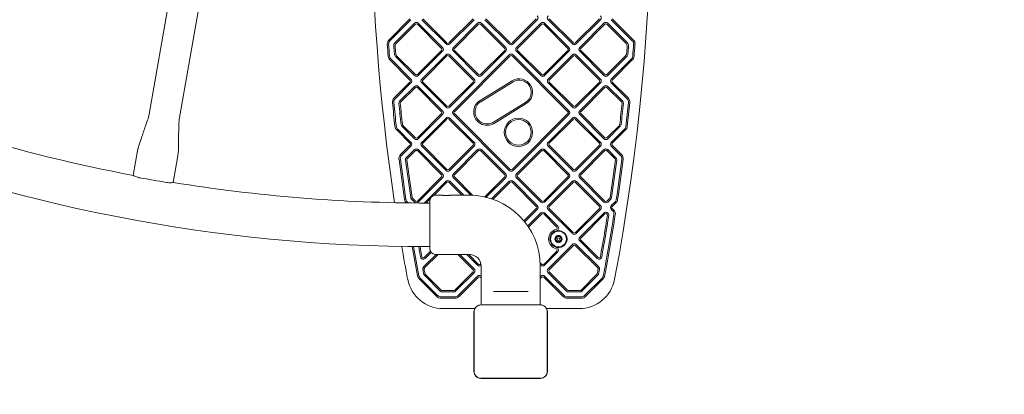
# Model space of a CAD drawing. Units: millimetres. Extents: x 7225 to 23109, y 4466 to 17215.
# Drawn here: x 20705 to 21796, y 7914 to 8328 of the extents above; entities that cross this region are included whole.
import ezdxf

# ---------------------------------------------------------------- set-up
doc = ezdxf.new("R2010")
doc.units = ezdxf.units.MM
doc.header["$LTSCALE"] = 75
doc.layers.add('Fall Zone', color=5, linetype='Continuous', lineweight=20, true_color=0x0000ff)
doc.layers.add('Visible (ISO)', color=7, linetype='Continuous', lineweight=18)

msp = doc.modelspace()

# ---------------------------------------------------------------- linework, layer by layer
at = {"layer": 'Fall Zone'}
for centre, radius, start, end in [((21249.3, 9972.1), 3860, 180, 270), ((21249.3, 7972.1), 1860, 270, 0)]:
    msp.add_arc(centre, radius, start, end, dxfattribs=at)
at = {"layer": 'Visible (ISO)'}
for p, q in [((20944.6, 8768.7), (20848.8, 8223.9)), ((20977.8, 8762.9), (20882, 8218)), ((21137.7, 8329.5), (21114.5, 8306.3)), ((21115.5, 8305.2), (21138.8, 8328.5)), ((21142.7, 8324.6), (21121.2, 8303.1)), ((21173.8, 8297.7), (21146.9, 8324.6)), ((21150.8, 8328.5), (21177.7, 8301.6)), ((21178.7, 8302.7), (21151.9, 8329.5)), ((21207.7, 8329.5), (21180.9, 8302.7)), ((21181.9, 8301.6), (21208.8, 8328.5)), ((21212.7, 8324.6), (21185.8, 8297.7)), ((21243.8, 8297.7), (21216.9, 8324.6)), ((21220.8, 8328.5), (21247.7, 8301.6)), ((21248.8, 8302.7), (21221.9, 8329.5)), ((21277.7, 8329.5), (21250.9, 8302.7)), ((21251.9, 8301.6), (21278.8, 8328.5)), ((21282.7, 8324.6), (21255.8, 8297.7)), ((21313.8, 8297.7), (21286.9, 8324.6)), ((21290.8, 8328.5), (21317.7, 8301.6)), ((21318.8, 8302.7), (21291.9, 8329.5)), ((21347.7, 8329.5), (21320.9, 8302.7)), ((21321.9, 8301.6), (21348.8, 8328.5)), ((21352.7, 8324.6), (21325.8, 8297.7)), ((21378.4, 8303.1), (21356.9, 8324.6)), ((21360.8, 8328.5), (21384.1, 8305.2)), ((21385.2, 8306.3), (21361.9, 8329.5)), ((21122.3, 8302), (21143.7, 8323.5)), ((21145.9, 8323.5), (21172.7, 8296.6)), ((21186.9, 8296.6), (21213.7, 8323.5)), ((21215.9, 8323.5), (21242.7, 8296.6)), ((21256.9, 8296.6), (21283.8, 8323.5)), ((21285.9, 8323.5), (21312.7, 8296.6)), ((21326.9, 8296.6), (21353.8, 8323.5)), ((21355.9, 8323.5), (21377.4, 8302)), ((21172.7, 8294.5), (21145.9, 8267.7)), ((21146.9, 8266.6), (21173.8, 8293.5)), ((21185.8, 8293.5), (21212.7, 8266.6)), ((21213.7, 8267.7), (21186.9, 8294.5)), ((21242.7, 8294.5), (21215.9, 8267.7)), ((21216.9, 8266.6), (21243.8, 8293.5)), ((21255.8, 8293.5), (21282.7, 8266.6)), ((21283.8, 8267.7), (21256.9, 8294.5)), ((21312.7, 8294.5), (21285.9, 8267.7)), ((21286.9, 8266.6), (21313.8, 8293.5)), ((21325.8, 8293.5), (21352.7, 8266.6)), ((21353.8, 8267.7), (21326.9, 8294.5)), ((21115.5, 8283.9), (21137.7, 8261.6)), ((21138.8, 8262.7), (21116.5, 8285)), ((21121.9, 8287.4), (21142.7, 8266.6)), ((21143.7, 8267.7), (21122.9, 8288.5)), ((21177.7, 8289.6), (21150.8, 8262.7)), ((21151.9, 8261.6), (21178.7, 8288.5)), ((21180.9, 8288.5), (21207.7, 8261.6)), ((21208.8, 8262.7), (21181.9, 8289.6)), ((21247.7, 8289.6), (21185.8, 8227.7)), ((21186.9, 8226.6), (21248.8, 8288.5)), ((21250.9, 8288.5), (21312.7, 8226.6)), ((21313.8, 8227.7), (21251.9, 8289.6)), ((21317.7, 8289.6), (21290.8, 8262.7)), ((21291.9, 8261.6), (21318.8, 8288.5)), ((21320.9, 8288.5), (21347.8, 8261.6)), ((21348.8, 8262.7), (21321.9, 8289.6)), ((21376.7, 8288.5), (21355.9, 8267.7)), ((21356.9, 8266.6), (21377.8, 8287.4)), ((21383.1, 8285), (21360.8, 8262.7)), ((21361.9, 8261.6), (21384.1, 8283.9)), ((21137.7, 8259.5), (21120.1, 8241.9)), ((21178.7, 8232.7), (21151.9, 8259.5)), ((21207.7, 8259.5), (21180.9, 8232.7)), ((21251.1, 8260.8), (21215.4, 8239)), ((21216.2, 8237.7), (21251.9, 8259.6)), ((21318.8, 8232.7), (21291.9, 8259.5)), ((21347.8, 8259.5), (21320.9, 8232.7)), ((21379.5, 8241.9), (21361.9, 8259.5)), ((21121.2, 8240.9), (21138.8, 8258.5)), ((21142.7, 8254.6), (21126.3, 8238.2)), ((21127.3, 8237.1), (21143.7, 8253.5)), ((21145.9, 8253.5), (21172.7, 8226.6)), ((21173.8, 8227.7), (21146.9, 8254.6)), ((21150.8, 8258.5), (21177.7, 8231.6)), ((21181.9, 8231.6), (21208.8, 8258.5)), ((21290.8, 8258.5), (21317.7, 8231.6)), ((21321.9, 8231.6), (21348.8, 8258.5)), ((21352.7, 8254.6), (21325.8, 8227.7)), ((21326.9, 8226.6), (21353.8, 8253.5)), ((21355.9, 8253.5), (21372.3, 8237.1)), ((21373.4, 8238.2), (21356.9, 8254.6)), ((21360.8, 8258.5), (21378.4, 8240.9)), ((21265.8, 8236.9), (21230.1, 8215)), ((21230.9, 8213.7), (21266.5, 8235.6)), ((21172.7, 8224.5), (21145.9, 8197.7)), ((21146.9, 8196.6), (21173.8, 8223.5)), ((21177.7, 8219.6), (21150.8, 8192.7)), ((21151.9, 8191.6), (21178.7, 8218.5)), ((21180.9, 8218.5), (21207.7, 8191.6)), ((21208.8, 8192.7), (21181.9, 8219.6)), ((21185.8, 8223.5), (21247.7, 8161.6)), ((21248.8, 8162.6), (21186.9, 8224.5)), ((21312.7, 8224.5), (21250.9, 8162.6)), ((21251.9, 8161.6), (21313.8, 8223.5)), ((21317.7, 8219.6), (21290.8, 8192.7)), ((21291.9, 8191.6), (21318.8, 8218.5)), ((21320.9, 8218.5), (21347.7, 8191.6)), ((21348.8, 8192.7), (21321.9, 8219.6)), ((21325.8, 8223.5), (21352.7, 8196.6)), ((21353.8, 8197.7), (21326.9, 8224.5)), ((21123, 8206.4), (21137.7, 8191.6)), ((21138.8, 8192.7), (21124.1, 8207.4)), ((21128.8, 8210.5), (21142.7, 8196.6)), ((21143.7, 8197.7), (21129.9, 8211.5)), ((21369.8, 8211.5), (21355.9, 8197.7)), ((21356.9, 8196.6), (21370.8, 8210.5)), ((21375.6, 8207.4), (21360.8, 8192.7)), ((21361.9, 8191.6), (21376.6, 8206.4)), ((20836.3, 8185.4), (20831.1, 8156)), ((21137.7, 8189.5), (21127.4, 8179.2)), ((21128.5, 8178.2), (21138.8, 8188.5)), ((21142.7, 8184.6), (21133.6, 8175.5)), ((21134.7, 8174.4), (21143.7, 8183.5)), ((21145.9, 8183.5), (21172.7, 8156.6)), ((21173.8, 8157.7), (21146.9, 8184.6)), ((21150.8, 8188.5), (21177.7, 8161.6)), ((21178.7, 8162.6), (21151.9, 8189.5)), ((21207.7, 8189.5), (21180.9, 8162.6)), ((21181.9, 8161.6), (21208.8, 8188.5)), ((21212.7, 8184.6), (21185.8, 8157.7)), ((21186.9, 8156.6), (21213.7, 8183.5)), ((21215.9, 8183.5), (21242.7, 8156.6)), ((21243.8, 8157.7), (21216.9, 8184.6)), ((21282.7, 8184.6), (21255.8, 8157.7)), ((21256.9, 8156.6), (21283.8, 8183.5)), ((21285.9, 8183.5), (21312.7, 8156.6)), ((21313.8, 8157.7), (21286.9, 8184.6)), ((21290.8, 8188.5), (21317.7, 8161.6)), ((21318.8, 8162.6), (21291.9, 8189.5)), ((21347.7, 8189.5), (21320.9, 8162.6)), ((21321.9, 8161.6), (21348.8, 8188.5)), ((21352.7, 8184.6), (21325.8, 8157.7)), ((21326.9, 8156.6), (21353.8, 8183.5)), ((21355.9, 8183.5), (21365, 8174.4)), ((21366, 8175.5), (21356.9, 8184.6)), ((21360.8, 8188.5), (21371.1, 8178.2)), ((21372.2, 8179.2), (21361.9, 8189.5)), ((20880.6, 8177.7), (20875.5, 8148.2)), ((21172.7, 8154.5), (21145.9, 8127.6)), ((21146.9, 8126.6), (21173.8, 8153.5)), ((21185.8, 8153.5), (21205.2, 8134.1)), ((21207.4, 8134), (21186.9, 8154.5)), ((21242.7, 8154.5), (21220.5, 8132.3)), ((21222.2, 8131.9), (21243.8, 8153.5)), ((21255.8, 8153.5), (21282.7, 8126.6)), ((21283.8, 8127.6), (21256.9, 8154.5)), ((21312.7, 8154.5), (21285.9, 8127.6)), ((21286.9, 8126.6), (21313.8, 8153.5)), ((21325.8, 8153.5), (21352.7, 8126.6)), ((21353.8, 8127.6), (21326.9, 8154.5)), ((21177.7, 8149.6), (21153.6, 8125.5)), ((21164, 8133.8), (21178.7, 8148.5)), ((21180.9, 8148.5), (21195.3, 8134.1)), ((21197.4, 8134.1), (21181.9, 8149.6)), ((21247.7, 8149.6), (21228.2, 8130.1)), ((21229.8, 8129.6), (21248.8, 8148.5)), ((21250.9, 8148.5), (21277.7, 8121.6)), ((21278.8, 8122.7), (21251.9, 8149.6)), ((21317.7, 8149.6), (21290.8, 8122.7)), ((21291.9, 8121.6), (21318.8, 8148.5)), ((21320.9, 8148.5), (21347.8, 8121.6)), ((21348.8, 8122.7), (21321.9, 8149.6)), ((21139.4, 8129.8), (21142.7, 8126.6)), ((21143.7, 8127.6), (21140.5, 8130.9)), ((21155.7, 8125.5), (21159.9, 8129.7)), ((21173.3, 8134.1), (21166.1, 8134.1)), ((21203.6, 8134.1), (21181.8, 8134.1)), ((21359.1, 8130.9), (21355.9, 8127.6)), ((21356.9, 8126.6), (21360.2, 8129.8)), ((21133.7, 8125.7), (21133.7, 8125.7)), ((21135.9, 8125.6), (21134.7, 8126.8)), ((21159.6, 8125.5), (21157.1, 8125.5)), ((21159.6, 8075.1), (21159.6, 8127.6)), ((21277.7, 8119.5), (21264, 8105.7)), ((21264.9, 8104.6), (21278.8, 8118.5)), ((21290.8, 8118.5), (21317.7, 8091.6)), ((21318.8, 8092.6), (21291.9, 8119.5)), ((21347.8, 8119.5), (21320.9, 8092.6)), ((21321.9, 8091.6), (21348.8, 8118.5)), ((21364.9, 8126.8), (21360.8, 8122.7)), ((21360.8, 8118.5), (21362.3, 8117)), ((21361.9, 8121.6), (21366, 8125.7)), ((21363.4, 8118), (21361.9, 8119.5)), ((21282.7, 8114.6), (21268.2, 8100.1)), ((21269.1, 8098.8), (21283.8, 8113.5)), ((21285.9, 8113.5), (21300.6, 8098.8)), ((21301.6, 8099.9), (21286.9, 8114.6)), ((21352.6, 8114.4), (21325.8, 8087.7)), ((21326.9, 8086.6), (21353.6, 8113.4)), ((21346.2, 8065.2), (21326.9, 8084.5)), ((21159.6, 8077.2), (21157.1, 8077.2)), ((21317.7, 8079.6), (21290.8, 8052.7)), ((21291.9, 8051.6), (21318.8, 8078.5)), ((21320.9, 8078.5), (21345.8, 8053.6)), ((21346.9, 8054.7), (21321.9, 8079.6)), ((21325.8, 8083.5), (21345.1, 8064.2)), ((21166.7, 8068.6), (21152.8, 8054.7)), ((21160.3, 8072.1), (21153.4, 8065.2)), ((21153.8, 8053.6), (21168.8, 8068.6)), ((21154.5, 8064.2), (21161.2, 8070.8)), ((21203.6, 8068.6), (21166.1, 8068.6)), ((21190.8, 8068.6), (21207.7, 8051.6)), ((21208.8, 8052.7), (21192.9, 8068.6)), ((21200.7, 8068.6), (21212.7, 8056.6)), ((21213.7, 8057.6), (21202.8, 8068.6)), ((21300.6, 8072.3), (21285.9, 8057.6)), ((21286.9, 8056.6), (21301.6, 8071.3)), ((21216.3, 8058.1), (21215.9, 8057.6)), ((21216.6, 8012.8), (21216.6, 8055.6)), ((21283.8, 8057.6), (21282, 8059.4)), ((21282, 8057.2), (21282.7, 8056.6)), ((21282.1, 8012.8), (21282.1, 8055.6)), ((21148, 8041.4), (21167.4, 8022)), ((21168.4, 8023.1), (21149, 8042.5)), ((21153.7, 8045.6), (21171.3, 8028)), ((21172.3, 8029), (21154.7, 8046.6)), ((21207.7, 8049.5), (21187.3, 8029)), ((21188.3, 8028), (21208.8, 8048.4)), ((21212.7, 8044.6), (21191.2, 8023.1)), ((21192.2, 8022), (21213.7, 8043.5)), ((21215.9, 8043.5), (21216.6, 8042.8)), ((21282.7, 8044.6), (21282.1, 8043.9)), ((21282.1, 8041.8), (21283.8, 8043.5)), ((21285.9, 8043.5), (21307.4, 8022)), ((21308.4, 8023.1), (21286.9, 8044.6)), ((21290.8, 8048.4), (21311.3, 8028)), ((21312.4, 8029), (21291.9, 8049.5)), ((21344.9, 8046.6), (21327.3, 8029)), ((21328.3, 8028), (21345.9, 8045.6)), ((21350.6, 8042.5), (21331.2, 8023.1)), ((21332.3, 8022), (21351.7, 8041.4)), ((21187.6, 8021.6), (21172, 8021.6)), ((21172, 8020.1), (21187.6, 8020.1)), ((21186.2, 8028.6), (21173.4, 8028.6)), ((21173.4, 8027.1), (21186.2, 8027.1)), ((21234.2, 8027.6), (21230.1, 8027.6)), ((21234.2, 8027.6), (21264.4, 8027.6)), ((21268.5, 8027.6), (21264.4, 8027.6)), ((21327.7, 8021.6), (21312, 8021.6)), ((21312, 8020.1), (21327.7, 8020.1)), ((21326.2, 8028.6), (21313.4, 8028.6)), ((21313.4, 8027.1), (21326.2, 8027.1)), ((21174.5, 8008.6), (21209.4, 8008.6)), ((21282.4, 8012.8), (21216.2, 8012.8)), ((21218.2, 8012.7), (21216.2, 8012.7)), ((21282.4, 8012.7), (21216.2, 8012.7)), ((21280.4, 8012.7), (21218.2, 8012.7)), ((21282.4, 8012.7), (21280.4, 8012.7)), ((21289.2, 8008.6), (21325.2, 8008.6)), ((21208.6, 8005.2), (21208.6, 7939)), ((21208.7, 8005.2), (21208.7, 8003.2)), ((21208.7, 8005.2), (21208.7, 7939)), ((21208.7, 8003.2), (21208.7, 7941)), ((21289.9, 8003.2), (21289.9, 8005.2)), ((21289.9, 7939), (21289.9, 8005.2)), ((21289.9, 7941), (21289.9, 8003.2)), ((21290, 7939), (21290, 8005.2)), ((21208.7, 7941), (21208.7, 7939)), ((21216.2, 7931.5), (21218.2, 7931.5)), ((21216.2, 7931.5), (21282.4, 7931.5)), ((21218.2, 7931.5), (21280.4, 7931.5)), ((21280.4, 7931.5), (21282.4, 7931.5)), ((21289.9, 7939), (21289.9, 7941)), ((21216.2, 7931.4), (21282.4, 7931.4))]:
    msp.add_line(p, q, dxfattribs=at)
for centre, radius in [((21257.9, 8203.8), 15.7), ((21257.9, 8203.8), 14.2), ((21302.3, 8085.6), 8.75), ((21302.3, 8085.6), 1.5)]:
    msp.add_circle(centre, radius, dxfattribs=at)
for centre, radius, start, end in [((19098.9, 8470.6), 2305.9, 349.2667, 10.7333), ((23400.7, 8470.6), 2305.9, 171.3024, 188.5976), ((21157.1, 9879.8), 1802.6, 226.0972, 270), ((21144.8, 8322.5), 3, 45, 135), ((21214.8, 8322.5), 3, 45, 135), ((21276.7, 8330.6), 3, 315, 45), ((21284.8, 8322.5), 3, 45, 135), ((21292.9, 8330.6), 3, 135, 225), ((21346.7, 8330.6), 3, 315, 45), ((21354.8, 8322.5), 3, 45, 135), ((21144.8, 8322.5), 1.5, 45, 135), ((21214.8, 8322.5), 1.5, 45, 135), ((21284.8, 8322.5), 1.5, 45, 135), ((21354.8, 8322.5), 1.5, 45, 135), ((21119.1, 8301.7), 6.5, 135, 184.2346), ((21119.1, 8301.7), 5, 135, 184.2346), ((21124.7, 8299.6), 5, 135, 184.2977), ((21179.8, 8303.7), 1.5, 225, 315), ((21249.8, 8303.7), 1.5, 225, 315), ((21319.8, 8303.7), 1.5, 225, 315), ((21374.9, 8299.6), 5, 355.7023, 45), ((21380.6, 8301.7), 5, 355.7654, 45), ((21380.6, 8301.7), 6.5, 355.7654, 45), ((23400.7, 8470.6), 2294.4, 184.2346, 184.5651), ((23400.7, 8470.6), 2292.9, 184.2346, 184.5651), ((23400.7, 8470.6), 2287.4, 184.2977, 184.5143), ((21124.7, 8299.6), 3.5, 135, 184.2977), ((23400.7, 8470.6), 2285.9, 184.2977, 184.5143), ((21171.7, 8295.6), 1.5, 315, 45), ((21171.7, 8295.6), 3, 315, 45), ((21179.8, 8303.7), 3, 225, 315), ((21187.9, 8295.6), 3, 135, 225), ((21187.9, 8295.6), 1.5, 135, 225), ((21241.7, 8295.6), 1.5, 315, 45), ((21241.7, 8295.6), 3, 315, 45), ((21249.8, 8303.7), 3, 225, 315), ((21257.9, 8295.6), 3, 135, 225), ((21257.9, 8295.6), 1.5, 135, 225), ((21311.7, 8295.6), 1.5, 315, 45), ((21311.7, 8295.6), 3, 315, 45), ((21319.8, 8303.7), 3, 225, 315), ((21327.9, 8295.6), 3, 135, 225), ((21327.9, 8295.6), 1.5, 135, 225), ((21374.9, 8299.6), 3.5, 355.7023, 45), ((19098.9, 8470.6), 2285.9, 355.4857, 355.7023), ((19098.9, 8470.6), 2287.4, 355.4857, 355.7023), ((19098.9, 8470.6), 2292.9, 355.4349, 355.7654), ((19098.9, 8470.6), 2294.4, 355.4349, 355.7654), ((21120.1, 8288.5), 6.5, 184.5651, 225), ((21120.1, 8288.5), 5, 184.5651, 225), ((21125.4, 8291), 5, 184.5143, 225), ((21125.4, 8291), 3.5, 184.5143, 225), ((21179.8, 8287.5), 3, 45, 135), ((21179.8, 8287.5), 1.5, 45, 135), ((21249.8, 8287.5), 3, 45, 135), ((21249.8, 8287.5), 1.5, 45, 135), ((21319.8, 8287.5), 3, 45, 135), ((21319.8, 8287.5), 1.5, 45, 135), ((21374.2, 8291), 3.5, 315, 355.4857), ((21374.2, 8291), 5, 315, 355.4857), ((21379.6, 8288.5), 5, 315, 355.4349), ((21379.6, 8288.5), 6.5, 315, 355.4349), ((21157.1, 9879.8), 1754.3, 246.7518, 259.2934), ((21136.7, 8260.6), 1.5, 315, 45), ((21136.7, 8260.6), 3, 315, 45), ((21144.8, 8268.7), 3, 225, 315), ((21144.8, 8268.7), 1.5, 225, 315), ((21152.9, 8260.6), 3, 135, 225), ((21152.9, 8260.6), 1.5, 135, 225), ((21206.7, 8260.6), 1.5, 315, 45), ((21206.7, 8260.6), 3, 315, 45), ((21214.8, 8268.7), 3, 225, 315), ((21214.8, 8268.7), 1.5, 225, 315), ((21258.8, 8248.2), 14.8, 301.5, 121.5), ((21258.8, 8248.2), 13.3, 301.5, 121.5), ((21284.8, 8268.7), 3, 225, 315), ((21284.8, 8268.7), 1.5, 225, 315), ((21293, 8260.6), 3, 135, 225), ((21293, 8260.6), 1.5, 135, 225), ((21346.7, 8260.6), 1.5, 315, 45), ((21346.7, 8260.6), 3, 315, 45), ((21354.8, 8268.7), 3, 225, 315), ((21354.8, 8268.7), 1.5, 225, 315), ((21362.9, 8260.6), 3, 135, 225), ((21362.9, 8260.6), 1.5, 135, 225), ((21144.8, 8252.5), 3, 45, 135), ((21144.8, 8252.5), 1.5, 45, 135), ((21354.8, 8252.5), 3, 45, 135), ((21354.8, 8252.5), 1.5, 45, 135), ((21124.7, 8237.3), 6.5, 135, 185.8518), ((21124.7, 8237.3), 5, 135, 185.8518), ((21128.4, 8236), 3, 135, 185.8935), ((21128.4, 8236), 1.5, 135, 185.8935), ((21223.1, 8226.4), 14.8, 121.5, 301.5), ((21223.1, 8226.4), 13.3, 121.5, 301.5), ((21371.2, 8236), 1.5, 354.1065, 45), ((21371.2, 8236), 3, 354.1065, 45), ((21374.9, 8237.3), 5, 354.1482, 45), ((21374.9, 8237.3), 6.5, 354.1482, 45), ((23400.7, 8470.6), 2294.4, 185.8518, 186.5157), ((23400.7, 8470.6), 2292.9, 185.8518, 186.5157), ((23400.7, 8470.6), 2287.4, 185.8935, 186.4851), ((23400.7, 8470.6), 2285.9, 185.8935, 186.4851), ((21171.7, 8225.6), 1.5, 315, 45), ((21171.7, 8225.6), 3, 315, 45), ((21179.8, 8233.7), 3, 225, 315), ((21179.8, 8233.7), 1.5, 225, 315), ((21187.9, 8225.6), 3, 135, 225), ((21187.9, 8225.6), 1.5, 135, 225), ((21311.7, 8225.6), 1.5, 315, 45), ((21311.7, 8225.6), 3, 315, 45), ((21319.8, 8233.7), 3, 225, 315), ((21319.8, 8233.7), 1.5, 225, 315), ((21327.9, 8225.6), 3, 135, 225), ((21327.9, 8225.6), 1.5, 135, 225), ((19098.9, 8470.6), 2285.9, 353.5149, 354.1065), ((19098.9, 8470.6), 2287.4, 353.5149, 354.1065), ((19098.9, 8470.6), 2292.9, 353.4843, 354.1482), ((19098.9, 8470.6), 2294.4, 353.4843, 354.1482), ((21179.8, 8217.5), 3, 45, 135), ((21179.8, 8217.5), 1.5, 45, 135), ((21319.8, 8217.5), 3, 45, 135), ((21319.8, 8217.5), 1.5, 45, 135), ((21127.6, 8211), 6.5, 186.5157, 225), ((21127.6, 8211), 5, 186.5157, 225), ((21130.9, 8212.6), 3, 186.4851, 225), ((21130.9, 8212.6), 1.5, 186.4851, 225), ((21368.7, 8212.6), 1.5, 315, 353.5149), ((21368.7, 8212.6), 3, 315, 353.5149), ((21372, 8211), 5, 315, 353.4843), ((21372, 8211), 6.5, 315, 353.4843), ((21144.8, 8198.7), 3, 225, 315), ((21144.8, 8198.7), 1.5, 225, 315), ((21354.8, 8198.7), 3, 225, 315), ((21354.8, 8198.7), 1.5, 225, 315), ((21136.7, 8190.6), 1.5, 315, 45), ((21136.7, 8190.6), 3, 315, 45), ((21144.8, 8182.4), 3, 45, 135), ((21144.8, 8182.4), 1.5, 45, 135), ((21152.9, 8190.6), 3, 135, 225), ((21152.9, 8190.6), 1.5, 135, 225), ((21206.7, 8190.6), 1.5, 315, 45), ((21206.7, 8190.6), 3, 315, 45), ((21214.8, 8182.4), 3, 45, 135), ((21214.8, 8182.4), 1.5, 45, 135), ((21284.8, 8182.4), 3, 45, 135), ((21284.8, 8182.4), 1.5, 45, 135), ((21292.9, 8190.6), 3, 135, 225), ((21292.9, 8190.6), 1.5, 135, 225), ((21346.7, 8190.6), 1.5, 315, 45), ((21346.7, 8190.6), 3, 315, 45), ((21354.8, 8182.4), 3, 45, 135), ((21354.8, 8182.4), 1.5, 45, 135), ((21362.9, 8190.6), 3, 135, 225), ((21362.9, 8190.6), 1.5, 135, 225), ((21132, 8174.6), 6.5, 135, 187.4327), ((23400.7, 8470.6), 2294.4, 187.4327, 188.5538), ((21132, 8174.6), 5, 135, 187.4327), ((23400.7, 8470.6), 2292.9, 187.4327, 188.5538), ((21135.7, 8173.4), 3, 135, 187.4758), ((23400.7, 8470.6), 2287.4, 187.4758, 188.5249), ((21135.7, 8173.4), 1.5, 135, 187.4758), ((23400.7, 8470.6), 2285.9, 187.4758, 188.5249), ((19098.9, 8470.6), 2285.9, 351.4751, 352.5242), ((19098.9, 8470.6), 2287.4, 351.4751, 352.5242), ((21363.9, 8173.4), 1.5, 352.5242, 45), ((21363.9, 8173.4), 3, 352.5242, 45), ((19098.9, 8470.6), 2292.9, 351.4462, 352.5673), ((19098.9, 8470.6), 2294.4, 351.4462, 352.5673), ((21367.6, 8174.6), 5, 352.5673, 45), ((21367.6, 8174.6), 6.5, 352.5673, 45), ((21179.8, 8163.7), 3, 225, 315), ((21179.8, 8163.7), 1.5, 225, 315), ((21249.8, 8163.7), 3, 225, 315), ((21249.8, 8163.7), 1.5, 225, 315), ((21319.8, 8163.7), 3, 225, 315), ((21319.8, 8163.7), 1.5, 225, 315), ((21157.1, 9879.8), 1755.5, 259.5387, 260.5179), ((21171.7, 8155.6), 1.5, 315, 45), ((21171.7, 8155.6), 3, 315, 45), ((21179.8, 8147.4), 3, 45, 135), ((21187.9, 8155.6), 3, 135, 225), ((21187.9, 8155.6), 1.5, 135, 225), ((21241.7, 8155.6), 1.5, 315, 45), ((21241.7, 8155.6), 3, 315, 45), ((21249.8, 8147.4), 3, 45, 135), ((21257.9, 8155.6), 3, 135, 225), ((21257.9, 8155.6), 1.5, 135, 225), ((21311.7, 8155.6), 1.5, 315, 45), ((21311.7, 8155.6), 3, 315, 45), ((21319.8, 8147.4), 3, 45, 135), ((21327.9, 8155.6), 3, 135, 225), ((21327.9, 8155.6), 1.5, 135, 225), ((21157.1, 9879.8), 1754.3, 260.7632, 270), ((21179.8, 8147.4), 1.5, 45, 135), ((21249.8, 8147.4), 1.5, 45, 135), ((21319.8, 8147.4), 1.5, 45, 135), ((21138.3, 8130.3), 6.5, 188.5538, 225), ((21138.3, 8130.3), 5, 188.5538, 225), ((21141.5, 8132), 3, 188.5249, 225), ((21141.5, 8132), 1.5, 188.5249, 225), ((21166.1, 8127.6), 6.5, 90, 180), ((21203.6, 8055.6), 78.5, 0, 90), ((21358.1, 8132), 1.5, 315, 351.4751), ((21358.1, 8132), 3, 315, 351.4751), ((21361.4, 8130.3), 5, 315, 351.4462), ((21361.4, 8130.3), 6.5, 315, 351.4462), ((21144.8, 8128.7), 3, 225, 315), ((21144.8, 8128.7), 1.5, 225, 315), ((21276.7, 8120.6), 1.5, 315, 45), ((21276.7, 8120.6), 3, 315, 45), ((21284.8, 8128.7), 3, 225, 315), ((21284.8, 8128.7), 1.5, 225, 315), ((21292.9, 8120.6), 3, 135, 225), ((21292.9, 8120.6), 1.5, 135, 225), ((21346.7, 8120.6), 1.5, 315, 45), ((21346.7, 8120.6), 3, 315, 45), ((21354.8, 8128.7), 3, 225, 315), ((21354.8, 8128.7), 1.5, 225, 315), ((21363, 8120.6), 3, 135, 225), ((21363, 8120.6), 1.5, 135, 225), ((21358.8, 8113.5), 5, 351.0193, 45), ((21358.8, 8113.5), 6.5, 351.0193, 45), ((21284.8, 8112.4), 3, 45, 135), ((21284.8, 8112.4), 1.5, 45, 135), ((19098.9, 8470.6), 2285.9, 349.8055, 350.9722), ((19098.9, 8470.6), 2287.4, 349.8055, 350.9722), ((19098.9, 8470.6), 2292.9, 349.3048, 351.0193), ((21354.8, 8112.2), 3.19, 350.9722, 135), ((19098.9, 8470.6), 2294.4, 349.3048, 351.0193), ((21354.8, 8112.2), 1.69, 350.9722, 135), ((21302.3, 8085.6), 11, 102.9575, 257.0425), ((21299.5, 8097.8), 1.5, 282.9575, 45), ((21299.5, 8097.8), 3, 282.9575, 45), ((21302.3, 8085.6), 9.5, 102.9575, 257.0425), ((21302.3, 8085.6), 4, 120, 180), ((21302.3, 8085.6), 4, 180, 240), ((21302.3, 8085.6), 9.5, 257.0425, 102.9575), ((21302.3, 8085.6), 4, 60, 120), ((21302.3, 8085.6), 4, 0, 60), ((21302.3, 8085.6), 4, 300, 0), ((21319.8, 8093.7), 3, 225, 315), ((21319.8, 8093.7), 1.5, 225, 315), ((21327.9, 8085.6), 3, 135, 225), ((21327.9, 8085.6), 1.5, 135, 225), ((23400.7, 8470.6), 2305.9, 189.8173, 190.7333), ((23400.7, 8470.6), 2294.4, 189.8707, 190.6952), ((23400.7, 8470.6), 2292.9, 189.8775, 190.6952), ((23400.7, 8470.6), 2287.4, 189.9025, 190.1945), ((23400.7, 8470.6), 2285.9, 189.9093, 190.1945), ((21166.1, 8075.1), 6.5, 180, 270), ((21299.5, 8073.4), 1.5, 315, 77.0425), ((21299.5, 8073.4), 3, 315, 77.0425), ((21302.3, 8085.6), 4, 240, 300), ((21319.8, 8077.4), 3, 45, 135), ((21319.8, 8077.4), 1.5, 45, 135), ((21152.4, 8066.3), 3, 190.1945, 315), ((21152.4, 8066.3), 1.5, 190.1945, 315), ((21203.6, 8055.6), 13, 0, 90), ((21347.2, 8066.3), 3, 225, 349.8055), ((21347.2, 8066.3), 1.5, 225, 349.8055), ((21154.9, 8052.5), 3, 135, 190.545), ((23400.7, 8470.6), 2287.4, 190.545, 190.6681), ((21154.9, 8052.5), 1.5, 135, 190.545), ((23400.7, 8470.6), 2285.9, 190.545, 190.6681), ((21206.7, 8050.6), 1.5, 315, 45), ((21206.7, 8050.6), 3, 315, 45), ((21214.8, 8058.7), 3, 225, 305.4754), ((21214.8, 8058.7), 1.5, 225, 315), ((21284.8, 8058.7), 3, 225, 315), ((21284.8, 8058.7), 1.5, 225, 315), ((21292.9, 8050.6), 3, 135, 225), ((21292.9, 8050.6), 1.5, 135, 225), ((19098.9, 8470.6), 2285.9, 349.3319, 349.455), ((21344.7, 8052.5), 1.5, 349.455, 45), ((19098.9, 8470.6), 2287.4, 349.3319, 349.455), ((21344.7, 8052.5), 3, 349.455, 45), ((21174.5, 8048.6), 40, 190.7333, 270), ((21152.6, 8046), 6.5, 190.6952, 225), ((21152.6, 8046), 5, 190.6952, 225), ((21155.8, 8047.7), 3, 190.6681, 225), ((21155.8, 8047.7), 1.5, 190.6681, 225), ((21214.8, 8042.4), 3, 54.1078, 135), ((21214.8, 8042.4), 1.5, 45, 135), ((21284.8, 8042.4), 3, 45, 135), ((21284.8, 8042.4), 1.5, 45, 135), ((21325.2, 8048.6), 40, 270, 349.2667), ((21343.8, 8047.7), 1.5, 315, 349.3319), ((21343.8, 8047.7), 3, 315, 349.3319), ((21347.1, 8046), 5, 315, 349.3048), ((21347.1, 8046), 6.5, 315, 349.3048), ((21172, 8026.6), 6.5, 225, 270), ((21172, 8026.6), 5, 225, 270), ((21173.4, 8030.1), 3, 225, 270), ((21173.4, 8030.1), 1.5, 225, 270), ((21186.2, 8030.1), 1.5, 270, 315), ((21186.2, 8030.1), 3, 270, 315), ((21187.6, 8026.6), 5, 270, 315), ((21187.6, 8026.6), 6.5, 270, 315), ((21312, 8026.6), 6.5, 225, 270), ((21312, 8026.6), 5, 225, 270), ((21313.4, 8030.1), 3, 225, 270), ((21313.4, 8030.1), 1.5, 225, 270), ((21326.2, 8030.1), 1.5, 270, 315), ((21326.2, 8030.1), 3, 270, 315), ((21327.7, 8026.6), 5, 270, 315), ((21327.7, 8026.6), 6.5, 270, 315), ((21216.2, 8005.2), 7.64, 90, 180), ((21216.2, 8005.2), 7.52, 90, 180), ((21282.4, 8005.2), 7.64, 0, 90), ((21282.4, 8005.2), 7.52, 0, 90), ((21216.2, 7939), 7.64, 180, 270), ((21216.2, 7939), 7.52, 180, 270), ((21282.4, 7939), 7.64, 270, 0), ((21282.4, 7939), 7.52, 270, 0)]:
    msp.add_arc(centre, radius, start, end, dxfattribs=at)
for points, knots in [([(20836.3, 8185.4), (20836.4, 8185.8), (20836.5, 8186.1), (20836.8, 8187.3), (20837.1, 8188.2), (20838.2, 8191.9), (20839.2, 8194.6), (20841.6, 8201.8), (20843.1, 8206.2), (20846, 8215), (20848, 8219.3), (20848.8, 8223.9)], [0, 0, 0, 0, 0.096398, 0.096398, 0.38505, 0.38505, 1.250811, 1.250811, 2.6454, 2.6454, 4.040158, 4.040158, 4.040158, 4.040158]), ([(20882, 8218), (20881.9, 8217.7), (20881.9, 8217.4), (20881.8, 8216.1), (20881.8, 8215.1), (20881.6, 8211.3), (20881.5, 8208.4), (20881.4, 8200.9), (20881.3, 8196.2), (20881.1, 8186.9), (20881.4, 8182.2), (20880.6, 8177.7)], [0, 0, 0, 0, 0.096398, 0.096398, 0.38505, 0.38505, 1.250811, 1.250811, 2.6454, 2.6454, 4.040158, 4.040158, 4.040158, 4.040158]), ([(20838.3, 8153.5), (20838, 8153.5), (20837.6, 8153.6), (20836.4, 8153.9), (20835.6, 8154.2), (20834.1, 8154.7), (20833.4, 8154.9), (20832.4, 8155.4), (20832.1, 8155.6), (20831.6, 8155.8), (20831.4, 8155.9), (20831.2, 8156), (20831.2, 8156), (20831.1, 8156), (20831.1, 8156), (20831.1, 8156)], [-2.379045, -2.379045, -2.379045, -2.379045, -2.273966, -2.273966, -1.998371, -1.998371, -1.735623, -1.735623, -1.52014, -1.52014, -1.341286, -1.341286, -1.236824, -1.236824, -1.189934, -1.189934, -1.189934, -1.189934]), ([(20875.5, 8148.2), (20875.5, 8148.2), (20875.5, 8148.2), (20875.5, 8148.2), (20875.4, 8148.2), (20875.4, 8148.2), (20875.3, 8148.2), (20874.9, 8148.2), (20874.5, 8148.1), (20873.4, 8148), (20872.7, 8148), (20871, 8148), (20870.1, 8148), (20868.7, 8148.2), (20868.3, 8148.2), (20867.9, 8148.3)], [1.189051, 1.189051, 1.189051, 1.189051, 1.190947, 1.190947, 1.279273, 1.279273, 1.403334, 1.403334, 1.657442, 1.657442, 1.953111, 1.953111, 2.247333, 2.247333, 2.378769, 2.378769, 2.378769, 2.378769]), ([(21181.8, 8134.1), (21181.8, 8134.1), (21181.7, 8134.1), (21181.3, 8134), (21180.9, 8134), (21180.2, 8133.9), (21179.7, 8133.9), (21178.7, 8133.8), (21178.1, 8133.8), (21177, 8133.8), (21176.5, 8133.8), (21175.4, 8133.9), (21174.9, 8133.9), (21174.2, 8134), (21173.9, 8134), (21173.4, 8134.1), (21173.3, 8134.1), (21173.3, 8134.1)], [0.641144, 0.641144, 0.641144, 0.641144, 0.80143, 0.80143, 0.961715, 0.961715, 1.122002, 1.122002, 1.282289, 1.282289, 1.442576, 1.442576, 1.602862, 1.602862, 1.763148, 1.763148, 1.923433, 1.923433, 1.923433, 1.923433]), ([(21298.3, 8085.6), (21298.5, 8085.6), (21298.7, 8085.7), (21299.1, 8086), (21299.3, 8086.1), (21299.7, 8086.5), (21299.8, 8086.7), (21300.1, 8087.1), (21300.2, 8087.4), (21300.3, 8087.9), (21300.4, 8088.1), (21300.4, 8088.6), (21300.4, 8088.8), (21300.3, 8089)], [0.0860203, 0.0860203, 0.0860203, 0.0860203, 0.1506391, 0.1506391, 0.2259587, 0.2259587, 0.3012782, 0.3012782, 0.3765978, 0.3765978, 0.4519173, 0.4519173, 0.5165361, 0.5165361, 0.5165361, 0.5165361]), ([(21300.3, 8082.1), (21300.4, 8082.3), (21300.4, 8082.5), (21300.4, 8083), (21300.3, 8083.3), (21300.2, 8083.8), (21300.1, 8084), (21299.8, 8084.4), (21299.7, 8084.6), (21299.3, 8085), (21299.1, 8085.2), (21298.7, 8085.4), (21298.5, 8085.5), (21298.3, 8085.6)], [0.0860203, 0.0860203, 0.0860203, 0.0860203, 0.1506391, 0.1506391, 0.2259587, 0.2259587, 0.3012782, 0.3012782, 0.3765978, 0.3765978, 0.4519173, 0.4519173, 0.5165361, 0.5165361, 0.5165361, 0.5165361]), ([(21300.3, 8089), (21300.5, 8088.9), (21300.7, 8088.8), (21301.1, 8088.5), (21301.3, 8088.4), (21301.8, 8088.3), (21302.1, 8088.3), (21302.6, 8088.3), (21302.8, 8088.3), (21303.3, 8088.4), (21303.6, 8088.5), (21304, 8088.8), (21304.1, 8088.9), (21304.3, 8089)], [0.0860203, 0.0860203, 0.0860203, 0.0860203, 0.1506391, 0.1506391, 0.2259587, 0.2259587, 0.3012782, 0.3012782, 0.3765978, 0.3765978, 0.4519173, 0.4519173, 0.5165361, 0.5165361, 0.5165361, 0.5165361]), ([(21304.3, 8089), (21304.3, 8088.8), (21304.2, 8088.6), (21304.3, 8088.1), (21304.3, 8087.9), (21304.4, 8087.4), (21304.5, 8087.1), (21304.8, 8086.7), (21304.9, 8086.5), (21305.3, 8086.1), (21305.5, 8086), (21305.9, 8085.7), (21306.1, 8085.6), (21306.3, 8085.6)], [0.0860203, 0.0860203, 0.0860203, 0.0860203, 0.1506391, 0.1506391, 0.2259587, 0.2259587, 0.3012782, 0.3012782, 0.3765978, 0.3765978, 0.4519173, 0.4519173, 0.5165361, 0.5165361, 0.5165361, 0.5165361]), ([(21306.3, 8085.6), (21306.1, 8085.5), (21305.9, 8085.4), (21305.5, 8085.2), (21305.3, 8085), (21304.9, 8084.6), (21304.8, 8084.4), (21304.5, 8084), (21304.4, 8083.8), (21304.3, 8083.3), (21304.3, 8083), (21304.2, 8082.5), (21304.3, 8082.3), (21304.3, 8082.1)], [0.0860203, 0.0860203, 0.0860203, 0.0860203, 0.1506391, 0.1506391, 0.2259587, 0.2259587, 0.3012782, 0.3012782, 0.3765978, 0.3765978, 0.4519173, 0.4519173, 0.5165361, 0.5165361, 0.5165361, 0.5165361]), ([(21304.3, 8082.1), (21304.1, 8082.3), (21304, 8082.4), (21303.6, 8082.6), (21303.3, 8082.7), (21302.8, 8082.8), (21302.6, 8082.9), (21302.1, 8082.9), (21301.8, 8082.8), (21301.3, 8082.7), (21301.1, 8082.6), (21300.7, 8082.4), (21300.5, 8082.3), (21300.3, 8082.1)], [0.0860203, 0.0860203, 0.0860203, 0.0860203, 0.1506391, 0.1506391, 0.2259587, 0.2259587, 0.3012782, 0.3012782, 0.3765978, 0.3765978, 0.4519173, 0.4519173, 0.5165361, 0.5165361, 0.5165361, 0.5165361]), ([(21216.2, 8012.7), (21215.4, 8012.7), (21214.6, 8012.5), (21212.8, 8011.9), (21211.8, 8011.3), (21210.3, 8009.9), (21209.8, 8009.2), (21209, 8007.5), (21208.8, 8006.5), (21208.7, 8005.4), (21208.7, 8005.3), (21208.7, 8005.2)], [-2.3032383, -2.3032383, -2.3032383, -2.3032383, -2.1869905, -2.1869905, -2.0310205, -2.0310205, -1.9058883, -1.9058883, -1.7682503, -1.7682503, -1.7525283, -1.7525283, -1.7525283, -1.7525283]), ([(21289.9, 8005.2), (21289.9, 8005.5), (21289.9, 8005.9), (21289.7, 8007.3), (21289.3, 8008.3), (21288.3, 8009.8), (21287.8, 8010.5), (21286.4, 8011.6), (21285.5, 8012.1), (21283.8, 8012.6), (21283.1, 8012.7), (21282.4, 8012.7)], [1.7534223, 1.7534223, 1.7534223, 1.7534223, 1.8044011, 1.8044011, 1.9485787, 1.9485787, 2.0648359, 2.0648359, 2.2018379, 2.2018379, 2.304873, 2.304873, 2.304873, 2.304873]), ([(21208.7, 7939), (21208.7, 7938.2), (21208.9, 7937.4), (21209.5, 7935.5), (21210.1, 7934.6), (21211.5, 7933.1), (21212.2, 7932.6), (21214, 7931.8), (21214.9, 7931.6), (21216, 7931.5), (21216.1, 7931.5), (21216.2, 7931.5)], [-2.3032383, -2.3032383, -2.3032383, -2.3032383, -2.1869905, -2.1869905, -2.0310205, -2.0310205, -1.9058883, -1.9058883, -1.7682503, -1.7682503, -1.7525283, -1.7525283, -1.7525283, -1.7525283]), ([(21282.4, 7931.5), (21282.7, 7931.5), (21283.1, 7931.5), (21284.5, 7931.7), (21285.5, 7932.1), (21287, 7933.1), (21287.7, 7933.6), (21288.8, 7935), (21289.3, 7935.9), (21289.8, 7937.6), (21289.9, 7938.3), (21289.9, 7939)], [1.7534223, 1.7534223, 1.7534223, 1.7534223, 1.8044011, 1.8044011, 1.9485787, 1.9485787, 2.0648359, 2.0648359, 2.2018379, 2.2018379, 2.304873, 2.304873, 2.304873, 2.304873])]:
    msp.add_open_spline(points, degree=3, knots=knots, dxfattribs=at)

doc.saveas('drawing.dxf')
